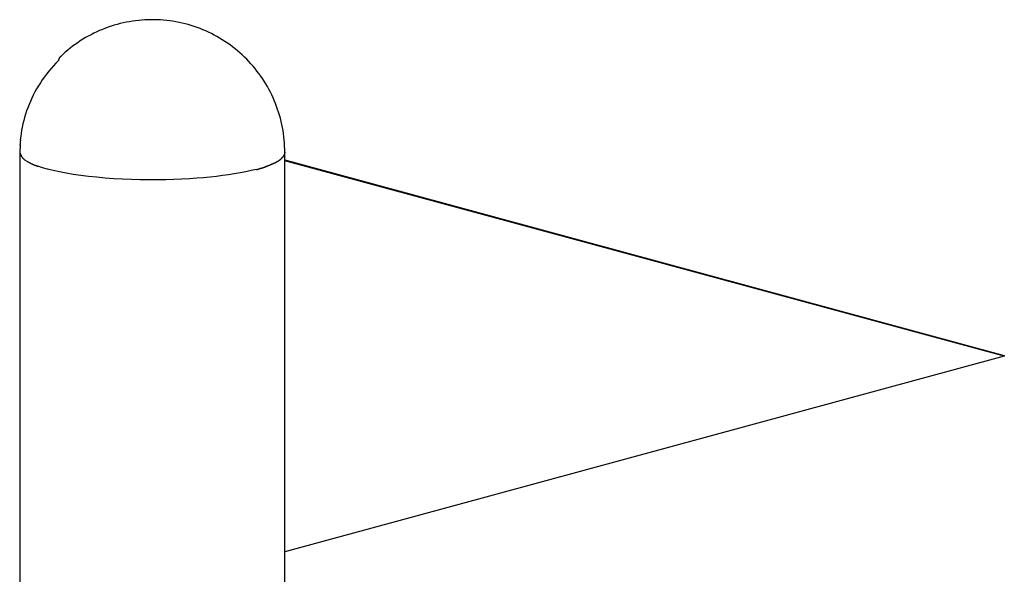
# Model space of a CAD drawing. Extents: x -26.1 to 26.1, y -24.3 to 24.3.
# Drawn here: x -2.5 to 2.7, y 21.3 to 24.3 of the extents above; entities that cross this region are included whole.
import ezdxf

# ---------------------------------------------------------------- set-up
doc = ezdxf.new("R2010")
doc.units = 0
doc.layers.get('0').update_dxf_attribs({"linetype": 'CONTINUOUS'})

msp = doc.modelspace()

# ---------------------------------------------------------------- linework, layer by layer
at = {"color": 0}
for points in [[(-1.131, 23.5714), (-1.1312, 23.588), (-1.1318, 23.6044), (-1.1327, 23.6209), (-1.1341, 23.6373), (-1.1358, 23.6537), (-1.138, 23.6701), (-1.1405, 23.6864), (-1.1434, 23.7026), (-1.1467, 23.7188), (-1.1504, 23.7349), (-1.1544, 23.7509), (-1.1588, 23.7668), (-1.1636, 23.7826), (-1.1687, 23.7983), (-1.1742, 23.8138), (-1.1802, 23.8292), (-1.1864, 23.8445), (-1.1931, 23.8596), (-1.2, 23.8746), (-1.2073, 23.8894), (-1.2149, 23.904), (-1.223, 23.9185), (-1.2313, 23.9327), (-1.24, 23.9468), (-1.249, 23.9606), (-1.2584, 23.9742), (-1.2681, 23.9876), (-1.2781, 24.0008), (-1.2883, 24.0137), (-1.2989, 24.0264), (-1.3098, 24.0388), (-1.321, 24.051), (-1.3324, 24.0629), (-1.3442, 24.0746), (-1.3561, 24.0859), (-1.3684, 24.097), (-1.3809, 24.1078), (-1.3937, 24.1182), (-1.4067, 24.1284), (-1.42, 24.1383), (-1.4334, 24.1478), (-1.4472, 24.157), (-1.4611, 24.1659), (-1.4752, 24.1745), (-1.4896, 24.1827), (-1.504, 24.1906), (-1.5187, 24.1982), (-1.5336, 24.2054), (-1.5486, 24.2122), (-1.5638, 24.2187), (-1.5791, 24.2248), (-1.5946, 24.2306), (-1.6102, 24.236), (-1.6259, 24.241), (-1.6417, 24.2457), (-1.6576, 24.25), (-1.6737, 24.2538), (-1.6898, 24.2574), (-1.706, 24.2605), (-1.7223, 24.2633), (-1.7386, 24.2657), (-1.755, 24.2677), (-1.7714, 24.2693), (-1.7878, 24.2705), (-1.8043, 24.2713), (-1.8208, 24.2718), (-1.8373, 24.2718), (-1.8538, 24.2715), (-1.8703, 24.2707), (-1.8868, 24.2696), (-1.9032, 24.2682), (-1.9195, 24.2663), (-1.9359, 24.264), (-1.9522, 24.2613), (-1.9684, 24.2583), (-1.9846, 24.2549), (-2.0006, 24.2511), (-2.0166, 24.2469), (-2.0325, 24.2424), (-2.0482, 24.2375), (-2.0638, 24.2322), (-2.0793, 24.2264), (-2.0947, 24.2204), (-2.11, 24.214), (-2.125, 24.2073), (-2.1399, 24.2002), (-2.1546, 24.1927), (-2.1692, 24.1849), (-2.1836, 24.1769), (-2.1977, 24.1683), (-2.2118, 24.1595), (-2.2255, 24.1504), (-2.239, 24.141), (-2.2524, 24.1312), (-2.2655, 24.1211), (-2.2783, 24.1107), (-2.2909, 24.1), (-2.3153, 24.0778)], [(-2.3266, 24.0559), (-2.3401, 24.0423), (-2.3532, 24.0284), (-2.3659, 24.0141), (-2.3782, 23.9996), (-2.39, 23.9847), (-2.4014, 23.9695), (-2.4123, 23.9541), (-2.4228, 23.9385), (-2.4328, 23.9226), (-2.4423, 23.9065), (-2.4513, 23.8902), (-2.4599, 23.8737), (-2.4679, 23.8571), (-2.4755, 23.8405), (-2.4826, 23.8236), (-2.4892, 23.8067), (-2.4953, 23.7898), (-2.5009, 23.7727), (-2.5059, 23.7557), (-2.5106, 23.7386), (-2.5147, 23.7218), (-2.5184, 23.7046), (-2.5216, 23.6871), (-2.5244, 23.6708), (-2.5266, 23.6559), (-2.5286, 23.6372)], [(-2.3265, 24.0575), (-2.3266, 24.0559)], [(-2.3264, 24.0587), (-2.3264, 24.0587), (-2.3264, 24.0584), (-2.3264, 24.0584), (-2.3264, 24.0583), (-2.3264, 24.0583), (-2.3264, 24.058), (-2.3264, 24.058), (-2.3264, 24.058), (-2.3264, 24.058), (-2.3264, 24.0577), (-2.3264, 24.0577), (-2.3264, 24.0577), (-2.3264, 24.0577), (-2.3264, 24.0575), (-2.3264, 24.0575), (-2.3264, 24.0575), (-2.3265, 24.0575)], [(-2.3264, 24.0587), (-2.3264, 24.0587), (-2.3264, 24.0584), (-2.3264, 24.0584), (-2.3264, 24.0583), (-2.3264, 24.0583), (-2.3264, 24.058), (-2.3264, 24.058), (-2.3264, 24.058), (-2.3264, 24.058), (-2.3264, 24.0577), (-2.3264, 24.0577), (-2.3264, 24.0577), (-2.3264, 24.0577), (-2.3264, 24.0575), (-2.3264, 24.0575), (-2.3264, 24.0575), (-2.3265, 24.0575)], [(-2.3263, 24.0594), (-2.3263, 24.0594), (-2.3263, 24.0591), (-2.3263, 24.0591), (-2.3263, 24.0591), (-2.3263, 24.0591), (-2.3263, 24.0589), (-2.3263, 24.0589), (-2.3263, 24.0589), (-2.3263, 24.0589), (-2.3263, 24.0587), (-2.3263, 24.0587), (-2.3263, 24.0587), (-2.3263, 24.0587), (-2.3263, 24.0587), (-2.3263, 24.0587), (-2.3263, 24.0587), (-2.3264, 24.0587)], [(-2.3263, 24.0594), (-2.3263, 24.0594), (-2.3263, 24.0591), (-2.3263, 24.0591), (-2.3263, 24.0591), (-2.3263, 24.0591), (-2.3263, 24.0589), (-2.3263, 24.0589), (-2.3263, 24.0589), (-2.3263, 24.0589), (-2.3263, 24.0587), (-2.3263, 24.0587), (-2.3263, 24.0587), (-2.3263, 24.0587), (-2.3263, 24.0587), (-2.3263, 24.0587), (-2.3263, 24.0587), (-2.3264, 24.0587)], [(-2.3153, 24.0778), (-2.3161, 24.077), (-2.3168, 24.0763), (-2.3176, 24.0755), (-2.3182, 24.0747), (-2.3189, 24.074), (-2.3196, 24.0733), (-2.3201, 24.0725), (-2.3207, 24.0717), (-2.3212, 24.071), (-2.3218, 24.0703), (-2.3223, 24.0695), (-2.3227, 24.0688), (-2.3231, 24.0681), (-2.3235, 24.0673), (-2.324, 24.0666), (-2.3243, 24.0659), (-2.3246, 24.0651), (-2.3249, 24.0644), (-2.3252, 24.0637), (-2.3254, 24.063), (-2.3256, 24.0623), (-2.3259, 24.0615), (-2.3261, 24.0608), (-2.3262, 24.0601), (-2.3263, 24.0595)], [(-2.5284, 23.6365), (-2.5284, 23.6365), (-2.5284, 23.6351), (-2.5284, 23.6337), (-2.5284, 23.632), (-2.5286, 23.6304), (-2.5286, 23.6285), (-2.5289, 23.6267), (-2.5291, 23.6246), (-2.5294, 23.6228), (-2.5294, 23.6207), (-2.5297, 23.6187), (-2.5298, 23.6166), (-2.5301, 23.6148), (-2.5301, 23.6128), (-2.5303, 23.611), (-2.5303, 23.6093), (-2.5305, 23.6078)], [(-2.5284, 23.6365), (-2.5284, 23.6365), (-2.5284, 23.6351), (-2.5284, 23.6337), (-2.5284, 23.632), (-2.5286, 23.6304), (-2.5286, 23.6285), (-2.5289, 23.6267), (-2.5291, 23.6246), (-2.5294, 23.6228), (-2.5294, 23.6207), (-2.5297, 23.6187), (-2.5298, 23.6166), (-2.5301, 23.6148), (-2.5301, 23.6128), (-2.5303, 23.611), (-2.5303, 23.6093), (-2.5305, 23.6078)], [(-2.5319, 23.5714), (-2.5319, 23.5714), (-2.5313, 23.5702), (-2.531, 23.569), (-2.5304, 23.5678), (-2.5301, 23.5667), (-2.5295, 23.5655), (-2.529, 23.5643), (-2.5284, 23.5631), (-2.5281, 23.5621), (-2.5275, 23.5609), (-2.5269, 23.5597), (-2.5263, 23.5585), (-2.5259, 23.5575), (-2.5253, 23.5563), (-2.5247, 23.5554), (-2.5241, 23.5543), (-2.5238, 23.5534)], [(-2.5319, 23.5714), (-2.5319, 23.5714), (-2.5313, 23.5702), (-2.531, 23.569), (-2.5304, 23.5678), (-2.5301, 23.5667), (-2.5295, 23.5655), (-2.529, 23.5643), (-2.5284, 23.5631), (-2.5281, 23.5621), (-2.5275, 23.5609), (-2.5269, 23.5597), (-2.5263, 23.5585), (-2.5259, 23.5575), (-2.5253, 23.5563), (-2.5247, 23.5554), (-2.5241, 23.5543), (-2.5238, 23.5534)], [(-2.5302, 23.6086), (-2.5318, 23.5714)], [(-2.5318, 23.5714), (-2.5318, 21.1945)], [(-1.131, 23.5714), (-1.1327, 23.5614)], [(-1.131, 21.0738), (-1.131, 23.5714)], [(-2.5241, 23.5536), (-2.5241, 23.5536), (-2.5235, 23.5526), (-2.523, 23.5517), (-2.5224, 23.5508), (-2.5221, 23.5499), (-2.5215, 23.549), (-2.5209, 23.5481), (-2.5203, 23.5472), (-2.5199, 23.5463), (-2.5191, 23.5454), (-2.5185, 23.5445), (-2.5179, 23.5436), (-2.5173, 23.5427), (-2.5167, 23.5418), (-2.5161, 23.5411), (-2.5155, 23.5403), (-2.5149, 23.5397)], [(-2.5241, 23.5536), (-2.5241, 23.5536), (-2.5235, 23.5526), (-2.523, 23.5517), (-2.5224, 23.5508), (-2.5221, 23.5499), (-2.5215, 23.549), (-2.5209, 23.5481), (-2.5203, 23.5472), (-2.5199, 23.5463), (-2.5191, 23.5454), (-2.5185, 23.5445), (-2.5179, 23.5436), (-2.5173, 23.5427), (-2.5167, 23.5418), (-2.5161, 23.5411), (-2.5155, 23.5403), (-2.5149, 23.5397)], [(-2.5147, 23.5396), (-2.5147, 23.5396), (-2.514, 23.539), (-2.5134, 23.5384), (-2.5128, 23.5378), (-2.5122, 23.5372), (-2.5113, 23.5366), (-2.5107, 23.536), (-2.5101, 23.5354), (-2.5095, 23.5348), (-2.5086, 23.5342), (-2.508, 23.5336), (-2.5072, 23.533), (-2.5066, 23.5324), (-2.5059, 23.5318), (-2.5053, 23.5314), (-2.5047, 23.5309), (-2.5041, 23.5306)], [(-2.5147, 23.5396), (-2.5147, 23.5396), (-2.514, 23.539), (-2.5134, 23.5384), (-2.5128, 23.5378), (-2.5122, 23.5372), (-2.5113, 23.5366), (-2.5107, 23.536), (-2.5101, 23.5354), (-2.5095, 23.5348), (-2.5086, 23.5342), (-2.508, 23.5336), (-2.5072, 23.533), (-2.5066, 23.5324), (-2.5059, 23.5318), (-2.5053, 23.5314), (-2.5047, 23.5309), (-2.5041, 23.5306)], [(-2.4918, 23.523), (-2.5044, 23.5304)], [(-2.4916, 23.5233), (-2.4916, 23.5233), (-2.4905, 23.5227), (-2.4896, 23.5222), (-2.4886, 23.5216), (-2.4877, 23.5211), (-2.4865, 23.5205), (-2.4856, 23.5199), (-2.4844, 23.5193), (-2.4835, 23.5187), (-2.4823, 23.518), (-2.4814, 23.5174), (-2.4802, 23.5168), (-2.4793, 23.5162), (-2.4783, 23.5156), (-2.4774, 23.5151), (-2.4765, 23.5146), (-2.4757, 23.5143)], [(-2.4916, 23.5233), (-2.4916, 23.5233), (-2.4905, 23.5227), (-2.4896, 23.5222), (-2.4886, 23.5216), (-2.4877, 23.5211), (-2.4865, 23.5205), (-2.4856, 23.5199), (-2.4844, 23.5193), (-2.4835, 23.5187), (-2.4823, 23.518), (-2.4814, 23.5174), (-2.4802, 23.5168), (-2.4793, 23.5162), (-2.4783, 23.5156), (-2.4774, 23.5151), (-2.4765, 23.5146), (-2.4757, 23.5143)], [(-1.1892, 23.5138), (-1.1892, 23.5138), (-1.188, 23.5141), (-1.1868, 23.5146), (-1.1856, 23.515), (-1.1847, 23.5156), (-1.1835, 23.516), (-1.1823, 23.5166), (-1.1811, 23.5172), (-1.1802, 23.5178), (-1.179, 23.5182), (-1.178, 23.5188), (-1.1768, 23.5194), (-1.1759, 23.52), (-1.1747, 23.5206), (-1.1738, 23.5212), (-1.1729, 23.5218), (-1.172, 23.5224)], [(-1.1892, 23.5138), (-1.1892, 23.5138), (-1.188, 23.5141), (-1.1868, 23.5146), (-1.1856, 23.515), (-1.1847, 23.5156), (-1.1835, 23.516), (-1.1823, 23.5166), (-1.1811, 23.5172), (-1.1802, 23.5178), (-1.179, 23.5182), (-1.178, 23.5188), (-1.1768, 23.5194), (-1.1759, 23.52), (-1.1747, 23.5206), (-1.1738, 23.5212), (-1.1729, 23.5218), (-1.172, 23.5224)], [(-1.1716, 23.5227), (-1.1716, 23.5227), (-1.1706, 23.523), (-1.1697, 23.5235), (-1.1688, 23.5239), (-1.1679, 23.5245), (-1.1669, 23.5251), (-1.166, 23.5257), (-1.1651, 23.5263), (-1.1642, 23.5269), (-1.1632, 23.5275), (-1.1623, 23.5281), (-1.1614, 23.5287), (-1.1605, 23.5293), (-1.1596, 23.5299), (-1.1587, 23.5305), (-1.1578, 23.5311), (-1.1572, 23.5319)], [(-1.1716, 23.5227), (-1.1716, 23.5227), (-1.1706, 23.523), (-1.1697, 23.5235), (-1.1688, 23.5239), (-1.1679, 23.5245), (-1.1669, 23.5251), (-1.166, 23.5257), (-1.1651, 23.5263), (-1.1642, 23.5269), (-1.1632, 23.5275), (-1.1623, 23.5281), (-1.1614, 23.5287), (-1.1605, 23.5293), (-1.1596, 23.5299), (-1.1587, 23.5305), (-1.1578, 23.5311), (-1.1572, 23.5319)], [(-1.1572, 23.5318), (-1.1572, 23.5318), (-1.1563, 23.5321), (-1.1557, 23.5327), (-1.1548, 23.5333), (-1.1542, 23.5339), (-1.1533, 23.5345), (-1.1527, 23.5351), (-1.1519, 23.5357), (-1.1513, 23.5363), (-1.1504, 23.5369), (-1.1498, 23.5375), (-1.1491, 23.5381), (-1.1485, 23.5388), (-1.1478, 23.5394), (-1.1472, 23.54), (-1.1466, 23.5406), (-1.146, 23.5415)], [(-1.1572, 23.5318), (-1.1572, 23.5318), (-1.1563, 23.5321), (-1.1557, 23.5327), (-1.1548, 23.5333), (-1.1542, 23.5339), (-1.1533, 23.5345), (-1.1527, 23.5351), (-1.1519, 23.5357), (-1.1513, 23.5363), (-1.1504, 23.5369), (-1.1498, 23.5375), (-1.1491, 23.5381), (-1.1485, 23.5388), (-1.1478, 23.5394), (-1.1472, 23.54), (-1.1466, 23.5406), (-1.146, 23.5415)], [(-1.146, 23.5415), (-1.146, 23.5415), (-1.1454, 23.5418), (-1.1448, 23.5424), (-1.1442, 23.543), (-1.1436, 23.5436), (-1.143, 23.5442), (-1.1424, 23.5448), (-1.1418, 23.5454), (-1.1414, 23.5461), (-1.1408, 23.5467), (-1.1402, 23.5473), (-1.1396, 23.5479), (-1.1393, 23.5487), (-1.1387, 23.5493), (-1.1384, 23.5499), (-1.138, 23.5505), (-1.1377, 23.5514)], [(-1.146, 23.5415), (-1.146, 23.5415), (-1.1454, 23.5418), (-1.1448, 23.5424), (-1.1442, 23.543), (-1.1436, 23.5436), (-1.143, 23.5442), (-1.1424, 23.5448), (-1.1418, 23.5454), (-1.1414, 23.5461), (-1.1408, 23.5467), (-1.1402, 23.5473), (-1.1396, 23.5479), (-1.1393, 23.5487), (-1.1387, 23.5493), (-1.1384, 23.5499), (-1.138, 23.5505), (-1.1377, 23.5514)], [(-1.1377, 23.5514), (-1.1377, 23.5514), (-1.1371, 23.5518), (-1.1368, 23.5524), (-1.1364, 23.553), (-1.1361, 23.5536), (-1.1357, 23.5542), (-1.1354, 23.5548), (-1.1351, 23.5554), (-1.1348, 23.5561), (-1.1345, 23.5567), (-1.1342, 23.5573), (-1.1339, 23.5579), (-1.1336, 23.5586), (-1.1333, 23.5592), (-1.1331, 23.5598), (-1.1328, 23.5604), (-1.1328, 23.5613)], [(-1.1377, 23.5514), (-1.1377, 23.5514), (-1.1371, 23.5518), (-1.1368, 23.5524), (-1.1364, 23.553), (-1.1361, 23.5536), (-1.1357, 23.5542), (-1.1354, 23.5548), (-1.1351, 23.5554), (-1.1348, 23.5561), (-1.1345, 23.5567), (-1.1342, 23.5573), (-1.1339, 23.5579), (-1.1336, 23.5586), (-1.1333, 23.5592), (-1.1331, 23.5598), (-1.1328, 23.5604), (-1.1328, 23.5613)], [(-1.131, 23.531), (2.6711, 22.4978)], [(2.6711, 22.4937), (-1.131, 23.5268)], [(-2.4758, 23.515), (-2.4758, 23.515), (-2.4746, 23.5143), (-2.4735, 23.5137), (-2.4723, 23.5131), (-2.4713, 23.5125), (-2.4699, 23.5116), (-2.4687, 23.511), (-2.4675, 23.5103), (-2.4663, 23.5097), (-2.4649, 23.5089), (-2.4637, 23.5083), (-2.4625, 23.5077), (-2.4613, 23.5072), (-2.4601, 23.5066), (-2.4591, 23.5062), (-2.458, 23.5058), (-2.4571, 23.5056)], [(-2.4758, 23.515), (-2.4758, 23.515), (-2.4746, 23.5143), (-2.4735, 23.5137), (-2.4723, 23.5131), (-2.4713, 23.5125), (-2.4699, 23.5116), (-2.4687, 23.511), (-2.4675, 23.5103), (-2.4663, 23.5097), (-2.4649, 23.5089), (-2.4637, 23.5083), (-2.4625, 23.5077), (-2.4613, 23.5072), (-2.4601, 23.5066), (-2.4591, 23.5062), (-2.458, 23.5058), (-2.4571, 23.5056)], [(-2.4569, 23.5058), (-2.4569, 23.5058), (-2.4558, 23.5052), (-2.4548, 23.5048), (-2.4536, 23.5042), (-2.4524, 23.5039), (-2.4509, 23.5033), (-2.4495, 23.5027), (-2.448, 23.5021), (-2.4465, 23.5016), (-2.4448, 23.501), (-2.4433, 23.5004), (-2.4418, 23.4998), (-2.4405, 23.4993), (-2.4392, 23.4987), (-2.4381, 23.4984), (-2.4371, 23.4979), (-2.4363, 23.4976)], [(-2.4569, 23.5058), (-2.4569, 23.5058), (-2.4558, 23.5052), (-2.4548, 23.5048), (-2.4536, 23.5042), (-2.4524, 23.5039), (-2.4509, 23.5033), (-2.4495, 23.5027), (-2.448, 23.5021), (-2.4465, 23.5016), (-2.4448, 23.501), (-2.4433, 23.5004), (-2.4418, 23.4998), (-2.4405, 23.4993), (-2.4392, 23.4987), (-2.4381, 23.4984), (-2.4371, 23.4979), (-2.4363, 23.4976)], [(-1.2811, 23.4814), (-1.3086, 23.4745), (-1.3374, 23.4682), (-1.3672, 23.4624), (-1.3977, 23.4571), (-1.4288, 23.4523), (-1.4602, 23.448), (-1.492, 23.4441), (-1.5249, 23.4405), (-1.5598, 23.4372), (-1.5967, 23.4343), (-1.6352, 23.4316), (-1.6753, 23.4295), (-1.7171, 23.4278), (-1.7602, 23.4266), (-1.8044, 23.426), (-1.8496, 23.4259), (-1.8955, 23.4264), (-1.9417, 23.4277), (-1.9881, 23.4295), (-2.0341, 23.4321), (-2.0796, 23.4353), (-2.1241, 23.4392), (-2.1675, 23.4437), (-2.2092, 23.4488), (-2.249, 23.4546), (-2.2868, 23.4608), (-2.322, 23.4676), (-2.3549, 23.4747), (-2.3849, 23.4823), (-2.4121, 23.49), (-2.4364, 23.4981)], [(-1.2798, 23.4808), (-1.2798, 23.4808), (-1.2786, 23.4808), (-1.2773, 23.481), (-1.2757, 23.4813), (-1.2742, 23.4819), (-1.2724, 23.4824), (-1.2706, 23.4831), (-1.2686, 23.4837), (-1.2668, 23.4846), (-1.2647, 23.4852), (-1.2629, 23.4859), (-1.261, 23.4865), (-1.2593, 23.4872), (-1.2576, 23.4876), (-1.2562, 23.4881), (-1.2549, 23.4883), (-1.254, 23.4885)], [(-1.2798, 23.4808), (-1.2798, 23.4808), (-1.2786, 23.4808), (-1.2773, 23.481), (-1.2757, 23.4813), (-1.2742, 23.4819), (-1.2724, 23.4824), (-1.2706, 23.4831), (-1.2686, 23.4837), (-1.2668, 23.4846), (-1.2647, 23.4852), (-1.2629, 23.4859), (-1.261, 23.4865), (-1.2593, 23.4872), (-1.2576, 23.4876), (-1.2562, 23.4881), (-1.2549, 23.4883), (-1.254, 23.4885)], [(-1.2539, 23.4879), (-1.2539, 23.4879), (-1.2525, 23.4882), (-1.2513, 23.4887), (-1.2498, 23.489), (-1.2484, 23.4896), (-1.2466, 23.49), (-1.2451, 23.4906), (-1.2434, 23.4912), (-1.2419, 23.4918), (-1.2401, 23.4921), (-1.2384, 23.4927), (-1.2367, 23.4933), (-1.2352, 23.4939), (-1.2337, 23.4942), (-1.2323, 23.4948), (-1.231, 23.4952), (-1.2299, 23.4958)], [(-1.2539, 23.4879), (-1.2539, 23.4879), (-1.2525, 23.4882), (-1.2513, 23.4887), (-1.2498, 23.489), (-1.2484, 23.4896), (-1.2466, 23.49), (-1.2451, 23.4906), (-1.2434, 23.4912), (-1.2419, 23.4918), (-1.2401, 23.4921), (-1.2384, 23.4927), (-1.2367, 23.4933), (-1.2352, 23.4939), (-1.2337, 23.4942), (-1.2323, 23.4948), (-1.231, 23.4952), (-1.2299, 23.4958)], [(-1.2311, 23.4972), (-1.2311, 23.4972), (-1.2298, 23.4974), (-1.2286, 23.4977), (-1.2271, 23.498), (-1.2258, 23.4986), (-1.2243, 23.499), (-1.2228, 23.4996), (-1.2213, 23.5002), (-1.2199, 23.5008), (-1.2183, 23.5011), (-1.2168, 23.5017), (-1.2153, 23.5023), (-1.2139, 23.5029), (-1.2124, 23.5032), (-1.2111, 23.5038), (-1.2099, 23.5041), (-1.2089, 23.5046)], [(-1.2311, 23.4972), (-1.2311, 23.4972), (-1.2298, 23.4974), (-1.2286, 23.4977), (-1.2271, 23.498), (-1.2258, 23.4986), (-1.2243, 23.499), (-1.2228, 23.4996), (-1.2213, 23.5002), (-1.2199, 23.5008), (-1.2183, 23.5011), (-1.2168, 23.5017), (-1.2153, 23.5023), (-1.2139, 23.5029), (-1.2124, 23.5032), (-1.2111, 23.5038), (-1.2099, 23.5041), (-1.2089, 23.5046)], [(-1.209, 23.5053), (-1.209, 23.5053), (-1.2078, 23.5056), (-1.2068, 23.5061), (-1.2055, 23.5065), (-1.2043, 23.5071), (-1.2028, 23.5076), (-1.2016, 23.5082), (-1.2002, 23.5088), (-1.199, 23.5094), (-1.1975, 23.5099), (-1.1961, 23.5105), (-1.1947, 23.5111), (-1.1935, 23.5117), (-1.1922, 23.512), (-1.191, 23.5126), (-1.1899, 23.513), (-1.189, 23.5136)], [(-1.209, 23.5053), (-1.209, 23.5053), (-1.2078, 23.5056), (-1.2068, 23.5061), (-1.2055, 23.5065), (-1.2043, 23.5071), (-1.2028, 23.5076), (-1.2016, 23.5082), (-1.2002, 23.5088), (-1.199, 23.5094), (-1.1975, 23.5099), (-1.1961, 23.5105), (-1.1947, 23.5111), (-1.1935, 23.5117), (-1.1922, 23.512), (-1.191, 23.5126), (-1.1899, 23.513), (-1.189, 23.5136)], [(2.6711, 22.4937), (-1.131, 21.4607)], [(2.6711, 22.4978), (2.6711, 22.4937)]]:
    msp.add_lwpolyline(points, dxfattribs=at)

doc.saveas('drawing.dxf')
